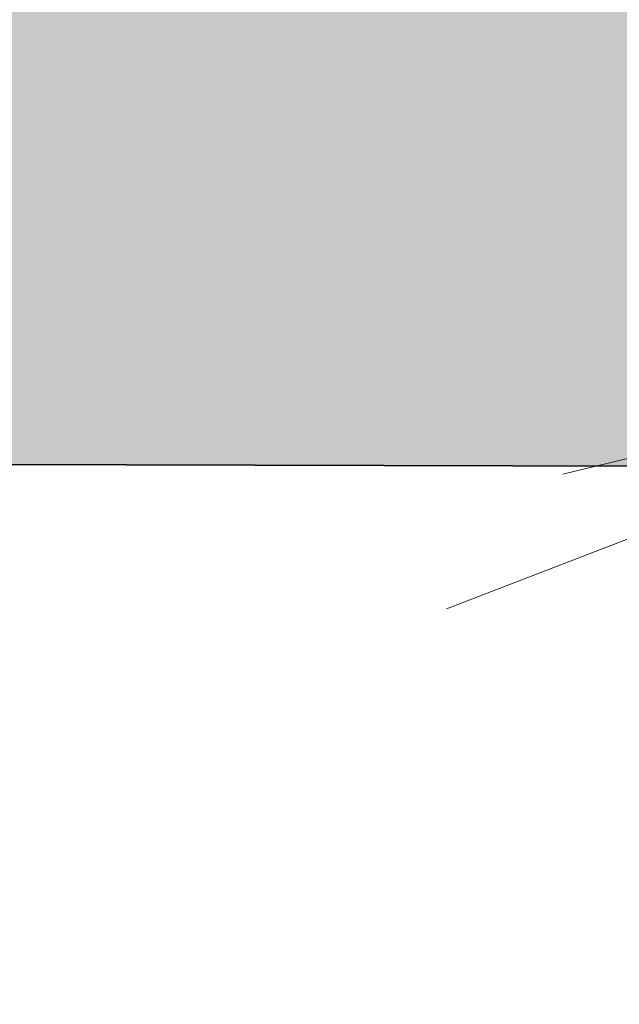
# Model space of a CAD drawing. Extents: x -90 to 86, y -404 to 67.
# Drawn here: x -11 to -11, y 3 to 3 of the extents above; entities that cross this region are included whole.
import ezdxf

# ---------------------------------------------------------------- set-up
doc = ezdxf.new("R2010")
doc.units = 0
doc.header["$MEASUREMENT"] = 0
doc.layers.get('0').update_dxf_attribs({"linetype": 'CONTINUOUS'})
doc.layers.get('DEFPOINTS').update_dxf_attribs({"linetype": 'CONTINUOUS'})
doc.layers.add('hachuras', color=7, linetype='CONTINUOUS')
doc.layers.add('VEGETAÇÃO - (0.05mm)', color=94, linetype='CONTINUOUS', lineweight=5)
doc.styles.get("Standard").update_dxf_attribs({"font": 'simplex.shx', "oblique": 10})
doc.dimstyles.get("Standard").update_dxf_attribs({"dimtxt": 0.18, "dimasz": 0.08, "dimexe": 0.08, "dimexo": 0.0625, "dimgap": 0.09, "dimtad": 1, "dimzin": 5, "dimdsep": 46, "dimtxsty": 'Standard', "dimblk1": 'ORIGIN', "dimblk2": 'ORIGIN', "dimsah": 1, "dimcen": 0.09, "dimclrd": 8, "dimclre": 8, "dimclrt": 1, "dimadec": 0, "dimazin": 0, "dimtfac": 1, "dimtdec": 4, "dimtmove": 0, "dimatfit": 3, "dimldrblk": 'ORIGIN', "dimfxl": 1, "dimtolj": 1, "dimtzin": 0, "dimarcsym": 0})

# ---------------------------------------------------------------- blocks, each defined once
blk = doc.blocks.new('_ORIGIN')
at = {"color": 0, "linetype": 'ByBlock'}
blk.add_line((0, 0), (-1, 0), dxfattribs=at)
blk.add_circle((0, 0), 0.5, dxfattribs=at)
blk = doc.blocks.new('*D60')
at = {"color": 8, "lineweight": -2, "transparency": 16777216}
for p, q in [((-56.52731431466556, 10.99692403683231), (-56.52731431466556, 0.09634456087205301)), ((-7.99373322353771, 0.1763445608720531), (-56.44731431466556, 0.1763445608720531))]:
    blk.add_line(p, q, dxfattribs=at)
at = {"layer": 'DEFPOINTS', "color": 0, "transparency": 16777216}
for p in [(-56.52731431466556, 11.05942403683231), (-7.91373322353771, 5.349682509616166), (-56.52731431466556, 0.1763445608720531)]:
    blk.add_point(p, dxfattribs=at)
at = {"color": 8, "lineweight": -2, "transparency": 16777216, "xscale": 0.08, "yscale": 0.08, "zscale": 0.08, "rotation": 180}
blk.add_blockref('_ORIGIN', (-56.52731431466556, 0.1763445608720531), dxfattribs=at)
at = {"color": 8, "lineweight": -2, "transparency": 16777216, "xscale": 0.08, "yscale": 0.08, "zscale": 0.08}
blk.add_blockref('_ORIGIN', (-7.91373322353771, 0.1763445608720531), dxfattribs=at)
at = {"color": 1, "transparency": 16777216, "insert": (-32.22052376910163, 0.4463445608720531), "char_height": 0.36, "attachment_point": 5}
blk.add_mtext('\\A1;48.61', dxfattribs=at)
blk = doc.blocks.new('V44')
at = {"layer": 'VEGETAÇÃO - (0.05mm)'}
for p, q in [((1856.762837020677, 1235.068542837697, 5.898891540506466), (1856.679390901729, 1235.048033723581, 5.898891540506466)), ((1856.698422472717, 1235.040709039968, 5.898891540506466), (1856.660359330741, 1235.026059672741, 5.898891540506466))]:
    blk.add_line(p, q, dxfattribs=at)

msp = doc.modelspace()

# ---------------------------------------------------------------- hatches: boundary and pattern name
at = {"layer": 'hachuras', "transparency": 33554577}
h = msp.add_hatch(dxfattribs=at)
h.set_pattern_fill('HONEY', color=249)
h.set_pattern_definition([(0, (0, 0), (0.1875, 0.1082531754730548), [0.125, -0.25]), (120, (0, 0), (-0.1874999999999999, 0.1082531754730549), [0.125, -0.25]), (59.99999999999999, (0, 0), (4.163336342344337e-17, 0.2165063509461097), [-0.25, 0.125])])
h.paths.add_polyline_path([(-27.96416948275786, 11.68204032428719, -0.02910979515568096), (-30.21044398977532, 12.28892131891848), (-48.98629311847608, 18.55431766680312, 0.9482791134298744), (-49.44307756383044, 3.131371257990395), (-10.23691380825848, 3.031539892574301, 0.8909925313674637), (-9.949565050495815, 7.923850723718829)])
h.paths.add_polyline_path([(-11.52102075886565, 6.642036805432156), (-11.49873968932869, 6.73952297850451), (-11.40125351625628, 6.71724190896748), (-10.25589850605985, 6.455463917048917, -0.8556573020516813), (-10.3238979162298, 4.631539892574438), (-11.74920604227944, 4.631539892574438), (-11.84920604227935, 4.631539892574438), (-11.84920604227935, 4.731539892574347), (-14.49920604227944, 4.731539892574347), (-14.49920604227944, 4.631539892574438), (-14.59920604227935, 4.631539892574438), (-16.54920604227917, 4.631539892574438), (-16.65423532483354, 4.631539892574438), (-16.65423532483354, 4.731539892574347), (-19.60423532483381, 4.731539892574347), (-19.60423532483381, 4.631539892574438), (-19.70423532483372, 4.631539892574438), (-21.55423532483363, 4.631539892574438), (-21.65423532483354, 4.631539892574438), (-21.65423532483354, 4.731539892574347), (-24.45423532483372, 4.731539892574347), (-24.45423532483372, 4.631539892574438), (-24.55423532483363, 4.631539892574438), (-26.30423532483363, 4.631539892574438), (-26.40423532483354, 4.631539892574438), (-26.40423532483354, 4.731539892574347), (-29.35423532483381, 4.731539892574347), (-29.35423532483381, 4.631539892574438), (-29.45423532483372, 4.631539892574438), (-30.60423532483381, 4.631539892574438), (-35.35930439632764, 4.631539892574438), (-35.35930439632764, 4.731539892574347), (-37.95930439632755, 4.731539892574347), (-37.95930439632755, 4.631539892574438), (-40.00930439632774, 4.631539892574438), (-40.00930439632773, 4.731539892574347), (-42.85930439632764, 4.731539892574347), (-42.85930439632764, 4.631539892574438), (-44.80930439632746, 4.631539892574438), (-44.80930439632746, 4.731539892574347), (-47.70930439632755, 4.731539892574347), (-47.70930439632755, 4.631539892574438), (-49.50930439632773, 4.631539892574438), (-49.60182095796497, 4.669496259929474), (-49.56386459061005, 4.762012821566827, -0.07151700338304706), (-52.15432831645862, 5.824791107505746), (-52.1922846838136, 5.732274545868222), (-52.28480124545084, 5.770230913223259), (-52.28457664838999, 5.770778356228789, -0.08770296437652288), (-53.648304786845, 7.252389211077343), (-53.67514077539889, 7.348721083882992), (-53.57880890259295, 7.375557072437118, -0.06153846153845684), (-54.45097853060248, 10.50634293863396), (-54.54731040340837, 10.47950695007989), (-54.57414639196284, 10.57583882288577), (-54.57307018079002, 10.57613863217915, -0.02590341804753181), (-54.52300100767982, 11.17554207913599, -0.04822915913375053), (-54.29416632663699, 12.45179607147065), (-54.24871955596635, 12.5408723928781), (-54.15964323455835, 12.49542562220728, -0.08163265306122762), (-53.04619735312281, 14.67779549670468), (-53.13527367453096, 14.72324226737555), (-53.08982690386053, 14.81231858878283, -0.04649102608679789), (-52.22620654561015, 15.71612684594015), (-52.13827839210651, 15.76375708655814), (-52.09064815148819, 15.67582893305416, -0.07352941176469623), (-49.69900237617791, 16.9713714778743), (-49.74663261679623, 17.05929963137828), (-49.65870446329235, 17.10692987199667, -0.1742644643312471), (-49.37215368304557, 17.10176699084013), (-47.75365228358422, 16.56168208241752), (-47.65879423477988, 16.5300284795112), (-47.69044783768617, 16.43517043070653), (-45.03442247115234, 15.54886954932954), (-45.00276886824602, 15.64372759813432), (-42.91589179454084, 14.94734833419511), (-42.94754539744716, 14.85249028539033), (-40.29152003091374, 13.96618940401345), (-40.25986642800743, 14.06104745281823), (-38.26784740310703, 13.39632179178534), (-38.17298935430225, 13.36466818887902), (-38.20464295720856, 13.26981014007424), (-35.45375954187037, 12.35185565579081), (-35.42210593896405, 12.4467137045956), (-35.32724789015927, 12.41506010168928), (-33.14551276764931, 11.68702723484398), (-33.2447274527897, 9.995335313934447), (-30.29978782889092, 9.822619907582293), (-30.22953071444252, 11.02056144950711), (-28.99741557931318, 10.73895389288441), (-28.89992940624078, 10.71667282334738), (-28.92221047577779, 10.61918665027514), (-26.29008380282495, 10.01759777277624), (-26.26780273328794, 10.11508394584848), (-26.17031656021553, 10.09280287631168), (-24.12313775395685, 9.624907462024794), (-24.0256515808849, 9.602626392487991), (-24.04793265042186, 9.505140219415637), (-21.41580597746902, 8.903551341916739), (-21.39352490793206, 9.001037514989093), (-21.29603873485965, 8.978756445452063), (-19.39508826336149, 8.54428242409108), (-19.29760209028953, 8.52200135455405), (-19.31988315982645, 8.424515181481866), (-16.44404105419281, 7.767223630140506), (-16.42175998465589, 7.864709803212691), (-16.32427381158348, 7.842428733675661), (-14.4233248814983, 7.407955064614498), (-14.32583870842589, 7.385673995077468), (-14.34811977796295, 7.288187822005)], flags=16)
h.paths.add_polyline_path([(-14.55701129872028, 6.823038026180427), (-11.5349399334783, 6.132324870533409), (-11.44581565533023, 6.522269562823055), (-10.29713266097722, 6.259730939482608, -0.850837505314576), (-10.3364335024372, 4.831539892574426), (-11.74920604227944, 4.831539892574426), (-11.74920604227944, 5.231539892574347), (-14.59920604227935, 5.231539892574347), (-14.59920604227935, 4.831539892574426), (-16.55423532483363, 4.831539892574426), (-16.55423532483363, 5.231539892574347), (-19.70423532483372, 5.231539892574347), (-19.70423532483372, 4.831539892574426), (-21.55423532483363, 4.831539892574426), (-21.55423532483363, 5.231539892574347), (-24.55423532483363, 5.231539892574347), (-24.55423532483363, 4.831539892574426), (-26.30423532483363, 4.831539892574426), (-26.30423532483363, 5.231539892574347), (-29.45423532483372, 5.231539892574347), (-29.45423532483372, 4.831539892574426), (-30.59250568494915, 4.831539892574426), (-30.492994893624, 6.528280667288755), (-33.43793451752279, 6.700996073640908), (-33.54757475644283, 4.831539892574426), (-35.25930439632774, 4.831539892574426), (-35.25930439632774, 5.231539892574347), (-38.05930439632746, 5.231539892574347), (-38.05930439632746, 4.831539892574426), (-39.90930439632783, 4.831539892574426), (-39.90930439632783, 5.231539892574347), (-42.95930439632755, 5.231539892574347), (-42.95930439632756, 4.831539892574426), (-44.70930439632755, 4.831539892574426), (-44.70930439632755, 5.231539892574347), (-47.80930439632746, 5.231539892574347), (-47.80930439632746, 4.831539892574426), (-49.42725126620014, 4.831539892574426), (-49.28156619219793, 5.186639262399012), (-52.05706304132136, 6.325330283047947), (-52.0191066739665, 6.4178468446853), (-49.24360982484293, 5.279155824036479), (-49.42725126620014, 4.831539892574426), (-47.80930439632746, 4.831539892574426), (-47.80930439632746, 5.331539892574483), (-44.70930439632755, 5.331539892574483), (-44.70930439632755, 5.231539892574347), (-44.70930439632755, 4.831539892574426), (-42.95930439632755, 4.831539892574426), (-42.95930439632755, 5.331539892574483), (-39.90930439632783, 5.331539892574483), (-39.90930439632783, 5.231539892574347), (-39.90930439632783, 4.831539892574426), (-38.05930439632746, 4.831539892574426), (-38.05930439632746, 5.331539892574483), (-35.25930439632774, 5.331539892574483), (-35.25930439632774, 5.231539892574347), (-35.25930439632774, 4.831539892574426), (-33.74791842230682, 4.831539892574426), (-33.63759144117694, 6.712705592715622), (-34.03690528848509, 6.736124630865106), (-34.13673375031229, 6.741979390402548), (-34.04013021794574, 8.389149010549374), (-54.3248262723899, 11.14858332347455, -0.0468765543974301), (-54.11234449520224, 12.35903050879807), (-53.75970839818894, 12.1791154474451), (-52.55536897541181, 14.53963796475858), (-52.90801308275032, 14.71955711298233, -0.04324718867508905), (-52.12854614200356, 15.53584014471448), (-51.9404251019004, 15.1885579249153), (-49.37292301958178, 16.57936095097227), (-49.56073680824132, 16.92607596700043, -0.142276346881413), (-49.43546088885549, 16.91205089322966), (-47.81695948939699, 16.37196598480801), (-47.9435739010225, 15.99253378958906), (-45.09783243687914, 15.04292570239932), (-44.97121802525388, 15.42235789761844), (-43.07405704915826, 14.78928583949187), (-43.20067146078352, 14.40985364427274), (-40.35492999664055, 13.46024555708323), (-40.22831558501528, 13.83967775230235), (-38.33115460891966, 13.20660569417578), (-38.45776902054493, 12.82717349895665), (-35.51716950759723, 11.84591180886059), (-35.39055509597193, 12.22534400407972), (-33.35413896443392, 11.54580327567635), (-33.44438437644385, 10.00704483300922), (-33.2447274527897, 9.995335313934447), (-33.25058221232692, 9.895506852107474), (-33.35041067415411, 9.901361611644802), (-33.53190821981232, 6.806679295005495), (-33.43207975798512, 6.800824535468109), (-33.43793451752279, 6.700996073640908), (-30.492994893624, 6.528280667288755), (-30.48714013408633, 6.628109129115956), (-30.38731167225958, 6.622254369578627), (-30.20581412660137, 9.716936686217991), (-30.30564258842813, 9.72279144575532), (-30.29978782889091, 9.822619907582293), (-30.10013090523677, 9.81091038850758), (-30.04370997216013, 10.77293366682352), (-29.04197771838718, 10.54398154673976), (-29.15338306607217, 10.05655068137821), (-26.32628404697451, 9.410399664805254), (-26.3040029774377, 9.507885837877666), (-26.21487869928958, 9.897830530167028), (-24.16769989303086, 9.429935115880141), (-24.25682417117883, 9.03999042359095), (-21.42972515208161, 8.393839407018106), (-21.34060087393363, 8.783784099307411), (-19.43965040243549, 8.349310077946427), (-19.55105575012047, 7.861879212584881), (-19.45356957704805, 7.839598143047851), (-19.43128850751125, 7.937084316120263), (-16.45796022880543, 7.257511695241931), (-16.36883595065743, 7.647456387531236), (-14.46788702057229, 7.212982718469846)], flags=0)
h.paths.add_polyline_path([(-29.7941956608345, 6.487297350527342), (-29.89402412266125, 6.493152110064557), (-29.70081705792862, 9.787491350358096), (-29.60098859610142, 9.78163659082088)], flags=0)
h.paths.add_polyline_path([(-34.03690528848509, 6.736124630865106), (-34.13673375031229, 6.741979390402548), (-34.02838623967558, 8.589393491805765), (-46.13454781536962, 10.23625857472979), (-46.08063030419933, 10.63260804425022), (-45.6842808346785, 10.57869053307968), (-45.73819834584927, 10.18234106355931), (-34.02838623967558, 8.589393491805765), (-33.9435266855792, 10.03631863069609), (-33.843698223752, 10.03046387115864)], flags=0)
h.paths.add_polyline_path([(-45.980325277189, 10.40747455390465, -1), (-45.83850337285959, 10.40747455390465, -1)], flags=0)
h.paths.add_polyline_path([(-52.97398167720238, 7.440241130955883), (-53.07031355000871, 7.413405142401643), (-53.99615515512622, 10.73685475421075), (-53.89982328232033, 10.76369074276477)], flags=0)

# ---------------------------------------------------------------- linework, layer by layer
msp.add_line((-10.23691380825653, 3.031539892574342), (-49.44307756383205, 3.131371257990342))
at = {"layer": 'hachuras'}
msp.add_lwpolyline([(-27.96416948275786, 11.68204032428719, -0.02910979515568096), (-30.21044398977532, 12.28892131891848), (-48.98629311847608, 18.55431766680312, 0.9482791134298744), (-49.44307756383044, 3.131371257990395), (-10.23691380825848, 3.031539892574301, 0.8909925313674637), (-9.949565050495815, 7.923850723718829), (-27.96416948275786, 11.68204032428719, -0.02910979515568096)], format="xyb", close=True, dxfattribs=at)

# ---------------------------------------------------------------- block references
at = {"layer": 'VEGETAÇÃO - (0.05mm)', "xscale": 4.631944227547535, "yscale": 4.631944227547535, "zscale": 4.631944227547535}
msp.add_blockref('V44', (-8610.936686443529, -5717.64680692827, -21.42444507947145), dxfattribs=at)

# ---------------------------------------------------------------- dimensions: what is measured, and where the dimension line sits
dim = msp.add_linear_dim(base=(-56.52731431466556, 0.1763445608720531), p1=(-7.91373322353771, 5.349682509616166), p2=(-56.52731431466556, 11.05942403683231), dimstyle='Standard', override={"dimtxt": 0.36, "dimse1": 1, "dimtmove": 1})
dim.commit()
dim.dimension.update_dxf_attribs({"geometry": '*D60', "text_midpoint": (-32.22052376910163, 0.4463445608720531)})

doc.saveas('drawing.dxf')
